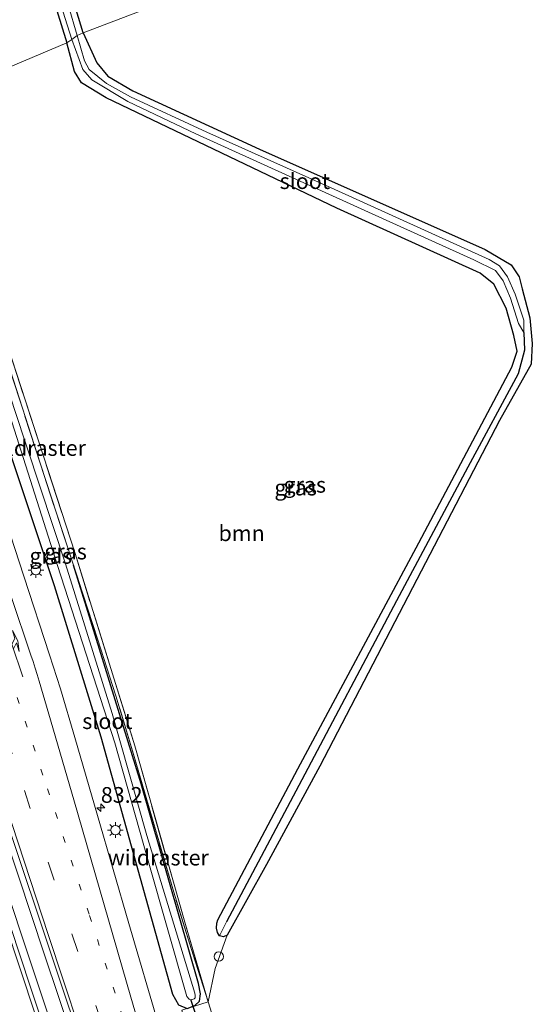
# Model space of a CAD drawing. Units: metres. Extents: x 189994 to 200000, y 406249 to 412503.
# Drawn here: x 190103 to 190185, y 410138 to 410295 of the extents above; entities that cross this region are included whole.
import ezdxf
from ezdxf.enums import TextEntityAlignment as Align

# ---------------------------------------------------------------- set-up
doc = ezdxf.new("R2010")
doc.units = ezdxf.units.M
for name, pattern in [('IE-TERREINAFSCHEIDING', [10, 8, -2]), ('VW-1-3_STREEP', [4, 1, -3]), ('VW-3-9_STREEP', [12, 3, -9])]:
    doc.linetypes.add(name, pattern=pattern)
doc.layers.get('0').update_dxf_attribs({"lineweight": 25})
for name, color, linetype, lineweight in [('B-ME-AL-OVERIG-S-B1', 7, 'Continuous', 18), ('B-ME-AM-KILOMETR-S-B1', 7, 'Continuous', 18), ('B-ME-BV-GELEIDECONSTRUCTIE-GELEIDERAIL-L-B1', 213, 'BV-GELEIDERAIL', 18), ('B-ME-GR-BOOM-GV-B6', 93, 'Continuous', 18), ('B-ME-GR-STRUIKEN-GV-B6', 93, 'Continuous', 18), ('B-ME-IE-GRASLAND-GV-B6', 93, 'Continuous', 18), ('B-ME-IE-GRONDWERKLIJN-GROND_INGERICHT-GV-B6', 253, 'Continuous', 18), ('B-ME-IE-HULPGEOMETRIE-L-B1', 53, 'Continuous', 18), ('B-ME-IE-MEUBILAIR_WEGMEUBILAIR-LICHTMAST-S-B1', 8, 'Continuous', 18), ('B-ME-IE-TERREINAFSCHEIDING-RASTERHEKWERK-L-B1', 8, 'IE-TERREINAFSCHEIDING', 18), ('B-ME-OG-WATER-GV-B6', 153, 'Continuous', 18), ('B-ME-VH-VERH_SOORT-BITUMEN-GV-B6', 8, 'IE-TERREINAFSCHEIDING-NATUURLIJK-HOUTWAL', 18), ('B-ME-VW-MARKERING-13STREEP-045-L-B1', 255, 'VW-1-3_STREEP', 18), ('B-ME-VW-MARKERING-39STREEP-015-L-B1', 255, 'VW-3-9_STREEP', 18), ('B-ME-VW-MARKERING-PIJLRE750-S-B1', 7, 'Continuous', 18), ('B-ME-VW-MARKERING-STREEP-015-L-B1', 7, 'Continuous', 18)]:
    doc.layers.add(name, color=color, linetype=linetype, lineweight=lineweight)
for name, color, linetype in [('B-ME-GW-INSTEEKWATERGANG-L-B1', 10, 'Continuous'), ('B-ME-GW-WATERGANG-GREPPEL-L-B1', 10, 'Continuous'), ('B-ME-KW-DUIKER-L-B1', 10, 'Continuous')]:
    doc.layers.add(name, color=color, linetype=linetype)
doc.styles.add('NLCS-ISO', font='NLCS-ISO.TTF')
doc.linetypes.add('BV-GELEIDERAIL', pattern='A,10,-3,[108,NLCS.SHX,S=1,R=0,X=0,Y=0],-3', length=16)
doc.linetypes.add('IE-TERREINAFSCHEIDING-NATUURLIJK-HOUTWAL', pattern='A,7,-1.5,[67,NLCS.SHX,S=0.75,R=45,X=0,Y=0],-1.5,7,-1.5,[70,NLCS.SHX,S=0.75,R=0,X=0,Y=0],-1.5', length=20)

# ---------------------------------------------------------------- blocks, each defined once
blk = doc.blocks.new('hecto')
for p, q in [((0, 0.625), (-0.625, 0)), ((0, -0.625), (0, 0.625)), ((-0.625, 0), (0.625, 0)), ((0.625, 0), (0, -0.625))]:
    blk.add_line(p, q)
blk = doc.blocks.new('pijlr')
for p, q in [((0, 0, 0.1), (5.45, 0, 0.1)), ((5.45, -0.75, 0.1), (4.7, 0, 0.1)), ((6.2, -0.75, 0.1), (5.45, 0, 0.1)), ((4, -0.75, 0.1), (5.45, -0.75, 0.1)), ((5.7, -1.05, 0.1), (4, -0.75, 0.1)), ((7.5, -0.75, 0.1), (5.7, -1.05, 0.1)), ((7.5, -0.75, 0.1), (6.2, -0.75, 0.1))]:
    blk.add_line(p, q)
blk = doc.blocks.new('dtb')
blk.add_circle((0, 0), 0.75)
blk = doc.blocks.new('lantaarnpaal')
for p, q in [((-0.75, 0), (-1.25, 0)), ((-0.88, 0.88), (-0.53, 0.53)), ((0, 0.75), (0, 1.25)), ((0.53, 0.53), (0.88, 0.88)), ((0.75, 0), (1.25, 0)), ((-0.53, -0.53), (-0.88, -0.88)), ((0, -0.75), (0, -1.25)), ((0.53, -0.53), (0.88, -0.88))]:
    blk.add_line(p, q)
blk.add_circle((0, 0), 0.75)

msp = doc.modelspace()

# ---------------------------------------------------------------- linework, layer by layer
at = {"layer": 'B-ME-BV-GELEIDECONSTRUCTIE-GELEIDERAIL-L-B1'}
for points in [[(190097.881, 410174.207, 13.222), (190098.695, 410171.64, 13.218), (190107.123, 410146.338, 13.247), (190113.9, 410126.109, 13.239)], [(190095.598, 410173.085, 13.231), (190109.934, 410130.108, 13.228), (190110.352, 410128.832, 13.244), (190111.257, 410126.313, 13.241)]]:
    msp.add_polyline3d(points, dxfattribs=at)
at = {"layer": 'B-ME-GR-BOOM-GV-B6'}
for points in [[(190110.704, 410291.376, 11.118), (190088.573, 410282.084, 11.178), (190085.33, 410291.97, 11.262), (190076.019, 410320.746, 11.275), (190068.181, 410346.621, 11.418), (190067.301, 410352.258, 11.726), (190070.181, 410351.558, 11.443), (190070.009, 410350.562, 11.468), (190070.334, 410349.788, 11.443), (190070.871, 410349.194, 11.443), (190081.98, 410346.629, 11.406), (190092.376, 410344.295, 11.335), (190095.307, 410342.733, 11.325), (190096.493, 410340.822, 11.319), (190098.127, 410335.736, 11.264), (190102.9, 410317.068, 11.182), (190105.917, 410306.879, 11.123), (190110.704, 410291.376, 11.118)], [(190088.573, 410282.084, 11.178), (190110.704, 410291.376, 11.118)], [(190110.704, 410291.376, 11.118), (190111.923, 410286.844, 11.432), (190113, 410285.033, 11.432), (190116.945, 410282.637, 11.432), (190153.619, 410265.072, 11.278), (190176.421, 410254.75, 11.252), (190178.585, 410252.981, 11.244), (190180.536, 410249.198, 11.244), (190181.789, 410244.812, 11.252), (190182.306, 410242.363, 11.265), (190181.451, 410239.776, 11.257), (190166.686, 410211.861, 11.218), (190147.439, 410175.9, 11.206), (190134.694, 410151.883, 11.18), (190134.549, 410151.332, 11.176), (190134.486, 410150.575, 11.184), (190134.656, 410149.881, 11.201), (190134.978, 410149.361, 11.223), (190135.612, 410149.164, 11.24), (190136.168, 410149.446, 11.235), (190134.265, 410144.129, 11.342), (190133.171, 410138.861, 11.355), (190129.532, 410151.123, 11.423), (190121.508, 410179.563, 11.372), (190111.994, 410210.138, 11.252), (190101.243, 410243.261, 11.223)]]:
    msp.add_polyline3d(points, dxfattribs=at)
at = {"layer": 'B-ME-GR-STRUIKEN-GV-B6'}
msp.add_polyline3d([(190133.171, 410138.861, 11.355), (190134.577, 410134.278, 11.304), (190130.138, 410133.329, 11.603), (190128.967, 410137.503, 11.69), (190133.171, 410138.861, 11.355)], dxfattribs=at)
at = {"layer": 'B-ME-GW-INSTEEKWATERGANG-L-B1'}
for points in [[(190113.267, 410293.009, 11.089), (190108.08, 410310.129, 10.996), (190103.77, 410325.879, 11.034), (190100.967, 410336.957, 11.283), (190098.984, 410342.516, 11.333), (190096.839, 410345.563, 11.401), (190093.416, 410347.25, 11.397), (190088.388, 410348.197, 11.376), (190080.637, 410350.18, 11.359), (190071.382, 410352.443, 11.359), (190070.759, 410352.161, 11.359), (190070.181, 410351.558, 11.443), (190070.009, 410350.562, 11.468), (190070.334, 410349.788, 11.443), (190070.871, 410349.194, 11.443), (190081.98, 410346.629, 11.406), (190092.376, 410344.295, 11.335), (190095.307, 410342.733, 11.325), (190096.493, 410340.822, 11.319), (190098.127, 410335.736, 11.264), (190102.9, 410317.068, 11.182), (190105.917, 410306.879, 11.123), (190110.704, 410291.376, 11.118)], [(190113.267, 410293.009, 11.089), (190115.452, 410288.236, 11.09), (190117.2, 410286.104, 11.09), (190121.168, 410283.761, 11.09), (190141.339, 410274.456, 11.167), (190177.192, 410258.527, 11.201), (190181.369, 410256.091, 11.227), (190182.64, 410254.18, 11.261), (190183.084, 410252.249, 11.265), (190184.315, 410247.671, 11.27), (190184.703, 410243.581, 11.27), (190184.529, 410240.285, 11.27), (190179.488, 410231.303, 11.244), (190167.017, 410207.333, 11.206), (190150.923, 410176.306, 11.21), (190142.441, 410160.684, 11.21), (190136.168, 410149.446, 11.235), (190135.612, 410149.164, 11.24), (190134.978, 410149.361, 11.223), (190134.656, 410149.881, 11.201), (190134.486, 410150.575, 11.184), (190134.549, 410151.332, 11.176), (190134.694, 410151.883, 11.18), (190147.439, 410175.9, 11.206), (190166.686, 410211.861, 11.218), (190181.451, 410239.776, 11.257), (190182.306, 410242.363, 11.265), (190181.789, 410244.812, 11.252), (190180.536, 410249.198, 11.244), (190178.585, 410252.981, 11.244), (190176.421, 410254.75, 11.252), (190153.619, 410265.072, 11.278), (190116.945, 410282.637, 11.432), (190113, 410285.033, 11.432), (190111.923, 410286.844, 11.432), (190110.704, 410291.376, 11.118)], [(190084.288, 410280.189, 11.844), (190092.458, 410254.489, 11.99), (190100.364, 410230.019, 11.96), (190108.66, 410205.054, 11.964), (190116.098, 410180.985, 11.939), (190121.423, 410161.73, 12.075), (190127.483, 410140.08, 12.024), (190128.444, 410138.362, 11.866), (190129.812, 410137.788, 11.692), (190131.062, 410138.272, 11.474), (190131.774, 410138.946, 11.359), (190131.954, 410140.087, 11.278), (190131.65, 410141.758, 11.287), (190122.525, 410173.512, 11.316), (190111.737, 410208.307, 11.256)]]:
    msp.add_polyline3d(points, dxfattribs=at)
at = {"layer": 'B-ME-GW-WATERGANG-GREPPEL-L-B1'}
msp.add_polyline3d([(190183.341, 410245.33, 10.809), (190183.447, 410242.495, 10.809), (190182.446, 410238.731, 10.809), (190174.447, 410223.867, 10.809), (190163.099, 410202.605, 10.809), (190147.601, 410173.231, 10.809), (190136.057, 410151.563, 10.809)], dxfattribs=at)
at = {"layer": 'B-ME-IE-GRASLAND-GV-B6'}
for points in [[(190113.267, 410293.009, 11.089), (190112.336, 410292.56, 10.811), (190106.583, 410312.148, 10.811)], [(190108.08, 410310.129, 10.996), (190113.267, 410293.009, 11.089)], [(190108.688, 410300.856, 10.811), (190111.473, 410291.933, 10.811), (190110.704, 410291.376, 11.118), (190105.917, 410306.879, 11.123)], [(190111.473, 410291.933, 10.811), (190113.214, 410287.142, 10.809), (190114.686, 410285.502, 10.809), (190120.365, 410282.038, 10.809), (190131.191, 410276.925, 10.809), (190161.484, 410263.183, 10.809), (190175.421, 410256.88, 10.809), (190178.869, 410255.187, 10.809), (190180.044, 410253.532, 10.809), (190181.213, 410250.762, 10.809), (190182.524, 410246.739, 10.809), (190183.341, 410245.33, 10.809), (190183.447, 410242.495, 10.809), (190182.446, 410238.731, 10.809), (190174.447, 410223.867, 10.809), (190163.099, 410202.605, 10.809), (190147.601, 410173.231, 10.809), (190136.057, 410151.563, 10.809), (190134.978, 410149.361, 11.223), (190134.656, 410149.881, 11.201), (190134.486, 410150.575, 11.184), (190134.549, 410151.332, 11.176), (190134.694, 410151.883, 11.18), (190147.439, 410175.9, 11.206), (190166.686, 410211.861, 11.218), (190181.451, 410239.776, 11.257), (190182.306, 410242.363, 11.265), (190181.789, 410244.812, 11.252), (190180.536, 410249.198, 11.244), (190178.585, 410252.981, 11.244), (190176.421, 410254.75, 11.252), (190153.619, 410265.072, 11.278), (190116.945, 410282.637, 11.432), (190113, 410285.033, 11.432), (190111.923, 410286.844, 11.432), (190110.704, 410291.376, 11.118), (190111.473, 410291.933, 10.811)], [(190113.267, 410293.009, 11.089), (190115.452, 410288.236, 11.09), (190117.2, 410286.104, 11.09), (190121.168, 410283.761, 11.09), (190141.339, 410274.456, 11.167), (190177.192, 410258.527, 11.201), (190181.369, 410256.091, 11.227), (190182.64, 410254.18, 11.261), (190183.084, 410252.249, 11.265), (190184.315, 410247.671, 11.27), (190184.703, 410243.581, 11.27), (190184.529, 410240.285, 11.27), (190179.488, 410231.303, 11.244), (190167.017, 410207.333, 11.206), (190150.923, 410176.306, 11.21), (190142.441, 410160.684, 11.21), (190136.168, 410149.446, 11.235), (190135.612, 410149.164, 11.24), (190134.978, 410149.361, 11.223), (190136.057, 410151.563, 10.809), (190147.601, 410173.231, 10.809), (190163.099, 410202.605, 10.809), (190174.447, 410223.867, 10.809), (190182.446, 410238.731, 10.809), (190183.447, 410242.495, 10.809), (190183.341, 410245.33, 10.809), (190183.377, 410247.284, 10.809), (190181.963, 410251.415, 10.809), (190180.781, 410254.17, 10.809), (190179.507, 410255.911, 10.809), (190177.862, 410256.903, 10.809), (190152.704, 410268.347, 10.809), (190132.961, 410277.199, 10.809), (190120.81, 410282.788, 10.809), (190116.974, 410284.919, 10.809), (190114.248, 410287.128, 10.809), (190113.483, 410288.546, 10.809), (190112.336, 410292.56, 10.811), (190113.267, 410293.009, 11.089)], [(190087.8077, 410281.8899, 11.164), (190088.573, 410282.084, 11.178), (190101.243, 410243.261, 11.223), (190111.994, 410210.138, 11.252), (190121.508, 410179.563, 11.372), (190129.532, 410151.123, 11.423), (190133.171, 410138.861, 11.355), (190130.467, 410147.342, 11.293), (190127.682, 410156.302, 11.266), (190121.394, 410177.841, 11.26), (190118.502, 410187.51, 11.191), (190115.575, 410196.57, 11.182), (190111.737, 410208.307, 11.256), (190106.486, 410224.387, 11.205), (190098.791, 410248.145, 11.213), (190093.715, 410263.555, 11.274), (190088.878, 410278.646, 11.187), (190087.8077, 410281.8899, 11.164)], [(190087.396, 410281.785, 11.157), (190098.791, 410248.145, 11.213), (190106.486, 410224.387, 11.205), (190111.737, 410208.307, 11.256), (190122.525, 410173.512, 11.316), (190131.65, 410141.758, 11.287), (190131.954, 410140.087, 11.278), (190131.774, 410138.946, 11.359), (190131.062, 410138.272, 11.474)], [(190125.378, 410134.877, 12.243), (190120.549, 410151.321, 12.248), (190115.563, 410168.48, 12.224), (190111.978, 410180.911, 12.207), (190109.655, 410188.624, 12.197), (190107.957, 410194.033, 12.199), (190103.868, 410206.549, 12.206), (190099.622, 410219.437, 12.204), (190095.26, 410232.55, 12.205), (190090.525, 410247.078, 12.208), (190085.431, 410262.705, 12.195), (190080.404, 410278.207, 12.222), (190084.288, 410280.189, 11.844), (190092.458, 410254.489, 11.99), (190100.364, 410230.019, 11.96), (190108.66, 410205.054, 11.964), (190116.098, 410180.985, 11.939), (190121.423, 410161.73, 12.075), (190127.483, 410140.08, 12.024), (190128.444, 410138.362, 11.866)], [(190177.406, 409941.636, 12.506), (190173.485, 409939.376, 12.408), (190159.528, 409979.714, 12.467), (190145.732, 410019.951, 12.446), (190131.958, 410060.61, 12.523), (190118.895, 410099.461, 12.587), (190104.898, 410141.182, 12.51), (190092.173, 410179.591, 12.489), (190079.85, 410217.101, 12.531), (190070.982, 410244.252, 12.544), (190062.406, 410270.486, 12.464), (190066.367, 410273.33, 12.455), (190077.374, 410239.612, 12.51), (190089.997, 410201.255, 12.514), (190101.75, 410165.769, 12.506), (190114.234, 410128.336, 12.514), (190127.028, 410089.972, 12.506), (190138.632, 410055.624, 12.51), (190154.447, 410009.317, 12.523), (190167.286, 409971.146, 12.519), (190177.406, 409941.636, 12.506)], [(190096.846, 410246.939, 10.792), (190109.212, 410208.267, 10.792), (190118.332, 410180.052, 10.792), (190123.612, 410161.294, 10.792), (190129.79, 410139.684, 10.792), (190130.142, 410139.243, 10.792), (190130.373, 410139.164, 10.792), (190130.676, 410139.207, 10.792), (190130.91, 410139.311, 10.792), (190131.095, 410139.492, 10.792), (190131.104, 410139.87, 10.792), (190131.036, 410140.218, 10.792), (190123.411, 410165.324, 10.792), (190117.896, 410184.69, 10.792), (190110.45, 410208.527, 10.792), (190102.372, 410233.047, 10.792)], [(190128.444, 410138.362, 11.866), (190127.483, 410140.08, 12.024), (190121.423, 410161.73, 12.075), (190116.098, 410180.985, 11.939), (190108.66, 410205.054, 11.964), (190100.364, 410230.019, 11.96)], [(190131.062, 410138.272, 11.474), (190131.774, 410138.946, 11.359), (190131.954, 410140.087, 11.278), (190131.65, 410141.758, 11.287), (190122.525, 410173.512, 11.316), (190111.737, 410208.307, 11.256), (190115.575, 410196.57, 11.182), (190118.502, 410187.51, 11.191), (190121.394, 410177.841, 11.26), (190127.682, 410156.302, 11.266), (190130.467, 410147.342, 11.293), (190133.171, 410138.861, 11.355), (190128.967, 410137.503, 11.69)]]:
    msp.add_polyline3d(points, dxfattribs=at)
at = {"layer": 'B-ME-IE-GRONDWERKLIJN-GROND_INGERICHT-GV-B6'}
for points in [[(190160.651, 410311.077, 11.258), (190113.267, 410293.009, 11.089), (190108.08, 410310.129, 10.996)], [(190134.577, 410134.278, 11.304), (190133.171, 410138.861, 11.355), (190134.265, 410144.129, 11.342), (190136.168, 410149.446, 11.235), (190142.441, 410160.684, 11.21), (190150.923, 410176.306, 11.21), (190167.017, 410207.333, 11.206), (190179.488, 410231.303, 11.244), (190184.529, 410240.285, 11.27), (190184.703, 410243.581, 11.27), (190184.315, 410247.671, 11.27), (190183.084, 410252.249, 11.265), (190182.64, 410254.18, 11.261), (190181.369, 410256.091, 11.227), (190177.192, 410258.527, 11.201), (190141.339, 410274.456, 11.167), (190121.168, 410283.761, 11.09), (190117.2, 410286.104, 11.09), (190115.452, 410288.236, 11.09), (190113.267, 410293.009, 11.089), (190160.651, 410311.077, 11.258)]]:
    msp.add_polyline3d(points, dxfattribs=at)
at = {"layer": 'B-ME-IE-HULPGEOMETRIE-L-B1'}
msp.add_line((190136.057, 410151.563, 10.809), (190134.978, 410149.361, 11.223), dxfattribs=at)
msp.add_polyline3d([(190160.651, 410311.077, 11.258), (190113.267, 410293.009, 11.089), (190112.336, 410292.56, 10.811), (190111.473, 410291.933, 10.811), (190110.704, 410291.376, 11.118), (190088.573, 410282.084, 11.178)], dxfattribs=at)
at = {"layer": 'B-ME-IE-TERREINAFSCHEIDING-RASTERHEKWERK-L-B1'}
for points in [[(190088.573, 410282.084, 11.178), (190101.243, 410243.261, 11.223), (190111.994, 410210.138, 11.252), (190121.508, 410179.563, 11.372), (190129.532, 410151.123, 11.423), (190133.171, 410138.861, 11.355)], [(190111.737, 410208.307, 11.256), (190106.486, 410224.387, 11.205), (190098.791, 410248.145, 11.213)], [(190134.577, 410134.278, 11.304), (190130.138, 410133.329, 11.603), (190128.967, 410137.503, 11.69), (190133.171, 410138.861, 11.355), (190130.467, 410147.342, 11.293), (190127.682, 410156.302, 11.266), (190121.394, 410177.841, 11.26), (190118.502, 410187.51, 11.191), (190115.575, 410196.57, 11.182), (190111.737, 410208.307, 11.256)]]:
    msp.add_polyline3d(points, dxfattribs=at)
at = {"layer": 'B-ME-KW-DUIKER-L-B1'}
msp.add_line((190132.77, 410132.19, 10.916), (190130.407, 410139.194, 10.92), dxfattribs=at)
at = {"layer": 'B-ME-OG-WATER-GV-B6'}
for points in [[(190106.583, 410312.148, 10.811), (190112.336, 410292.56, 10.811)], [(190112.336, 410292.56, 10.811), (190111.473, 410291.933, 10.811), (190108.688, 410300.856, 10.811)], [(190112.336, 410292.56, 10.811), (190113.483, 410288.546, 10.809), (190114.248, 410287.128, 10.809), (190116.974, 410284.919, 10.809), (190120.81, 410282.788, 10.809), (190132.961, 410277.199, 10.809), (190152.704, 410268.347, 10.809), (190177.862, 410256.903, 10.809), (190179.507, 410255.911, 10.809), (190180.781, 410254.17, 10.809), (190181.963, 410251.415, 10.809), (190183.377, 410247.284, 10.809), (190183.341, 410245.33, 10.809), (190182.524, 410246.739, 10.809), (190181.213, 410250.762, 10.809), (190180.044, 410253.532, 10.809), (190178.869, 410255.187, 10.809), (190175.421, 410256.88, 10.809), (190161.484, 410263.183, 10.809), (190131.191, 410276.925, 10.809), (190120.365, 410282.038, 10.809), (190114.686, 410285.502, 10.809), (190113.214, 410287.142, 10.809), (190111.473, 410291.933, 10.811), (190112.336, 410292.56, 10.811)], [(190130.676, 410139.207, 10.792), (190130.373, 410139.164, 10.792), (190130.142, 410139.243, 10.792), (190129.79, 410139.684, 10.792), (190123.612, 410161.294, 10.792), (190118.332, 410180.052, 10.792), (190109.212, 410208.267, 10.792), (190096.846, 410246.939, 10.792), (190085.623, 410281.031, 10.79), (190086.487, 410281.506, 10.79), (190092.534, 410263.711, 10.792), (190102.372, 410233.047, 10.792), (190110.45, 410208.527, 10.792), (190117.896, 410184.69, 10.792), (190123.411, 410165.324, 10.792), (190131.036, 410140.218, 10.792), (190131.104, 410139.87, 10.792), (190131.095, 410139.492, 10.792), (190130.91, 410139.311, 10.792), (190130.676, 410139.207, 10.792)]]:
    msp.add_polyline3d(points, dxfattribs=at)
at = {"layer": 'B-ME-VH-VERH_SOORT-BITUMEN-GV-B6'}
for points in [[(190114.234, 410128.336, 12.514), (190101.75, 410165.769, 12.506), (190089.997, 410201.255, 12.514), (190077.374, 410239.612, 12.51), (190066.367, 410273.33, 12.455), (190062.721, 410286.381, 12.544), (190068.948, 410278.926, 12.472), (190069.168, 410289.831, 12.363), (190075.284, 410283.834, 12.266), (190080.404, 410278.207, 12.222)], [(190080.404, 410278.207, 12.222), (190085.431, 410262.705, 12.195), (190090.525, 410247.078, 12.208), (190095.26, 410232.55, 12.205), (190099.622, 410219.437, 12.204), (190103.868, 410206.549, 12.206), (190107.957, 410194.033, 12.199), (190109.655, 410188.624, 12.197), (190111.978, 410180.911, 12.207), (190115.563, 410168.48, 12.224), (190120.549, 410151.321, 12.248), (190125.378, 410134.877, 12.243)], [(190094.017, 410127.424, 12.229), (190079.984, 410169.591, 12.297), (190065.265, 410214.282, 12.288), (190048.707, 410264.551, 12.257), (190051.514, 410265.679, 12.299), (190055.065, 410267.063, 12.392), (190057.985, 410270.184, 12.418), (190061.61, 410270.726, 12.451), (190062.406, 410270.486, 12.464), (190070.982, 410244.252, 12.544), (190079.85, 410217.101, 12.531), (190092.173, 410179.591, 12.489), (190104.898, 410141.182, 12.51), (190118.895, 410099.461, 12.587)]]:
    msp.add_polyline3d(points, dxfattribs=at)
at = {"layer": 'B-ME-VW-MARKERING-13STREEP-045-L-B1'}
msp.add_polyline3d([(190129.729, 410106.227, 12.357), (190122.105, 410128.829, 12.359), (190114.216, 410152.811, 12.354), (190106.886, 410174.92, 12.34), (190099.43, 410197.524, 12.341), (190092.074, 410219.749, 12.343), (190084.909, 410241.677, 12.344), (190077.227, 410265.117, 12.351), (190069.168, 410289.831, 12.363)], dxfattribs=at)
at = {"layer": 'B-ME-VW-MARKERING-39STREEP-015-L-B1'}
msp.add_polyline3d([(190068.948, 410278.926, 12.472), (190082.294, 410238.106, 12.519), (190103.933, 410172.444, 12.45), (190122.017, 410118.032, 12.416), (190136.761, 410074.225, 12.433), (190143.62, 410053.566, 12.416), (190151.105, 410031.359, 12.424), (190159.082, 410008.197, 12.399), (190166.768, 409985.538, 12.44), (190174.513, 409962.894, 12.403), (190182.176, 409940.254, 12.466)], dxfattribs=at)
at = {"layer": 'B-ME-VW-MARKERING-STREEP-015-L-B1'}
for points in [[(190179.321, 409938.327, 12.487), (190171.241, 409961.531, 12.483), (190163.935, 409982.813, 12.499), (190155.745, 410006.934, 12.5), (190148.262, 410029.12, 12.506), (190140.327, 410052.317, 12.49), (190132.845, 410074.505, 12.501), (190124.973, 410097.841, 12.51), (190122.872, 410104.028, 12.516), (190115.088, 410127.287, 12.509), (190107.718, 410149.576, 12.506), (190100.075, 410172.876, 12.527), (190092.662, 410195.168, 12.514), (190085.241, 410217.51, 12.504), (190078.237, 410238.956, 12.51), (190070.04, 410264.039, 12.497), (190062.721, 410286.381, 12.544)], [(190125.139, 410124.883, 12.343), (190120.859, 410139.588, 12.346), (190116.608, 410154.289, 12.292), (190111.779, 410170.964, 12.314), (190107.831, 410184.607, 12.282), (190106.299, 410189.827, 12.278), (190105.946, 410190.93, 12.29), (190105.67, 410191.937, 12.281), (190105.308, 410192.958, 12.296), (190104.988, 410194.011, 12.291), (190101.854, 410203.305, 12.277), (190097.696, 410215.7, 12.311), (190094.244, 410226.029, 12.307), (190090.505, 410237.323, 12.336), (190086.783, 410248.668, 12.264), (190083.084, 410260.021, 12.269), (190079.009, 410272.47, 12.287), (190075.284, 410283.834, 12.266)], [(190172.594, 409939.249, 12.438), (190160.622, 409974.095, 12.421), (190149.893, 410005.509, 12.476), (190136.988, 410043.599, 12.493), (190124.055, 410081.962, 12.604), (190112.822, 410115.317, 12.527), (190102.829, 410145.388, 12.506), (190092.239, 410177.378, 12.51), (190082.813, 410205.952, 12.514), (190072.012, 410238.768, 12.548), (190061.61, 410270.726, 12.451)]]:
    msp.add_polyline3d(points, dxfattribs=at)

# ---------------------------------------------------------------- block references
at = {"layer": 'B-ME-AL-OVERIG-S-B1', "rotation": 90}
msp.add_blockref('dtb', (190134.85, 410146.035, 11.376), dxfattribs=at)
at = {"layer": 'B-ME-AM-KILOMETR-S-B1', "rotation": 90}
msp.add_blockref('hecto', (190116.103, 410169.722, 12.207), dxfattribs=at)
at = {"layer": 'B-ME-IE-MEUBILAIR_WEGMEUBILAIR-LICHTMAST-S-B1', "rotation": 90}
for p in [(190105.766, 410207.525, 11.883), (190118.419, 410166.158, 12.023)]:
    msp.add_blockref('lantaarnpaal', p, dxfattribs=at)
at = {"layer": 'B-ME-VW-MARKERING-PIJLRE750-S-B1', "rotation": 108.3}
msp.add_blockref('pijlr', (190103.667, 410190.537, 12.333), dxfattribs=at)

# ---------------------------------------------------------------- texts
at = {"layer": 'B-ME-AM-KILOMETR-S-B1', "ltscale": 0.2, "style": 'NLCS-ISO'}
msp.add_text('83.2', height=2.5, dxfattribs=at).set_placement((190116.103, 410169.722, 12.207), align=Align.BOTTOM_LEFT)
at = {"layer": 'B-ME-GR-BOOM-GV-B6', "ltscale": 0.2, "style": 'NLCS-ISO'}
msp.add_text('bmn', height=2.5, dxfattribs=at).set_placement((190138.4835, 410213.385), align=Align.MIDDLE_CENTER)
at = {"layer": 'B-ME-IE-GRASLAND-GV-B6', "ltscale": 0.2, "style": 'NLCS-ISO'}
for p in [(190147.0755, 410220.647), (190148.5195, 410221.0865), (190108.121, 410209.7865), (190110.4893, 410210.4725)]:
    msp.add_text('gras', height=2.5, dxfattribs=at).set_placement(p, align=Align.MIDDLE_CENTER)
at = {"layer": 'B-ME-IE-TERREINAFSCHEIDING-RASTERHEKWERK-L-B1', "ltscale": 0.2, "style": 'NLCS-ISO'}
for p in [(190105.6713, 410226.9463), (190125.221, 410161.7843)]:
    msp.add_text('wildraster', height=2.5, dxfattribs=at).set_placement(p, align=Align.MIDDLE_CENTER)
at = {"layer": 'B-ME-OG-WATER-GV-B6', "ltscale": 0.2, "style": 'NLCS-ISO'}
for p in [(190148.5267, 410269.3953), (190117.1288, 410183.4892)]:
    msp.add_text('sloot', height=2.5, dxfattribs=at).set_placement(p, align=Align.MIDDLE_CENTER)

doc.saveas('drawing.dxf')
